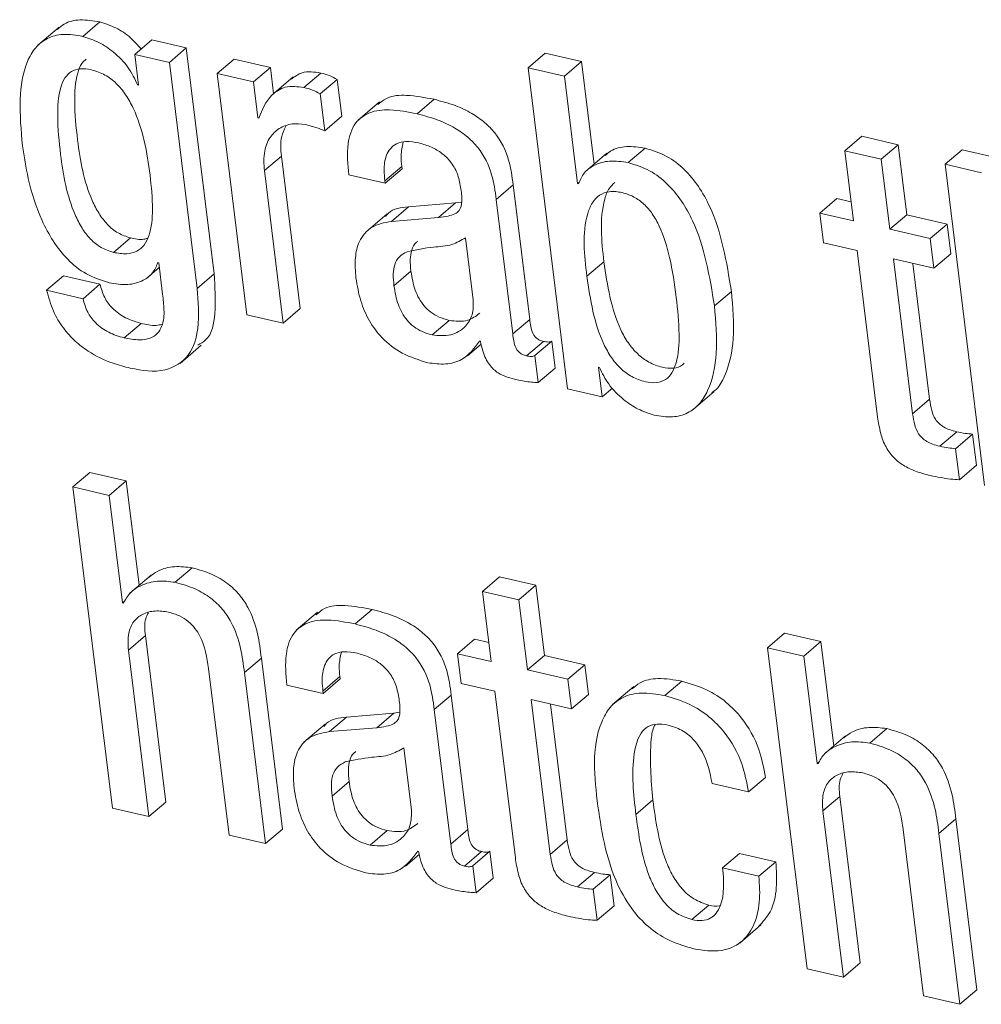
# Model space of a CAD drawing. Units: inches. Extents: x 2 to 195, y -7 to 151.
# Drawn here: x 169 to 170, y 106 to 106 of the extents above; entities that cross this region are included whole.
import ezdxf

# ---------------------------------------------------------------- set-up
doc = ezdxf.new("R2010")
doc.units = ezdxf.units.IN
doc.header["$MEASUREMENT"] = 0
doc.layers.add('SLD-0', color=179, linetype='Continuous')

msp = doc.modelspace()

# ---------------------------------------------------------------- linework, layer by layer
at = {"layer": 'SLD-0', "color": 179, "linetype": 'Continuous', "lineweight": 15}
for p, q in [((169.20353, 105.94375), (169.19589, 105.93722)), ((169.21203, 105.94039), (169.21815, 105.94561)), ((169.23075, 105.93386), (169.23686, 105.93909)), ((169.24933, 105.9362), (169.23686, 105.93909)), ((169.24321, 105.93098), (169.24933, 105.9362)), ((169.25934, 105.85485), (169.24933, 105.9362)), ((169.23075, 105.93386), (169.2321, 105.92285)), ((169.24321, 105.93098), (169.23075, 105.93386)), ((169.26041, 105.92699), (169.26653, 105.93222)), ((169.27961, 105.92919), (169.26653, 105.93222)), ((169.37239, 105.92908), (169.3785, 105.93431)), ((169.3916, 105.93128), (169.3785, 105.93431)), ((169.25322, 105.84962), (169.24321, 105.93098)), ((169.2735, 105.92396), (169.27961, 105.92919)), ((169.28077, 105.9198), (169.27961, 105.92919)), ((169.37239, 105.92908), (169.38662, 105.81339)), ((169.38548, 105.92605), (169.37239, 105.92908)), ((169.38548, 105.92605), (169.3916, 105.93128)), ((169.39614, 105.89433), (169.3916, 105.93128)), ((169.26041, 105.92699), (169.2711, 105.84014)), ((169.2735, 105.92396), (169.26041, 105.92699)), ((169.28776, 105.92578), (169.28012, 105.91925)), ((169.29165, 105.92195), (169.29776, 105.92718)), ((169.29754, 105.91964), (169.30366, 105.92486)), ((169.30529, 105.9116), (169.30366, 105.92486)), ((169.39025, 105.88734), (169.38548, 105.92605)), ((169.23179, 105.92292), (169.23206, 105.92316)), ((169.2321, 105.92285), (169.23179, 105.92292)), ((169.27509, 105.91101), (169.2735, 105.92396)), ((169.29917, 105.90638), (169.29754, 105.91964)), ((169.33241, 105.91251), (169.33852, 105.91774)), ((169.31884, 105.91677), (169.3112, 105.91024)), ((169.27541, 105.91094), (169.27509, 105.91101)), ((169.29917, 105.90638), (169.30529, 105.9116)), ((169.48648, 105.89919), (169.4926, 105.90441)), ((169.50569, 105.90138), (169.4926, 105.90441)), ((169.40844, 105.89491), (169.41456, 105.90013)), ((169.49958, 105.89615), (169.50569, 105.90138)), ((169.5088, 105.87612), (169.50569, 105.90138)), ((169.27743, 105.89205), (169.28354, 105.89728)), ((169.2903, 105.84234), (169.28354, 105.89728)), ((169.40077, 105.89828), (169.39313, 105.89175)), ((169.48648, 105.89919), (169.48959, 105.87393)), ((169.49958, 105.89615), (169.48648, 105.89919)), ((169.52258, 105.89431), (169.52869, 105.89953)), ((169.54179, 105.8965), (169.52869, 105.89953)), ((169.32081, 105.8883), (169.32693, 105.89352)), ((169.32703, 105.89271), (169.32693, 105.89352)), ((169.50269, 105.87089), (169.49958, 105.89615)), ((169.52258, 105.89431), (169.53681, 105.77861)), ((169.53568, 105.89127), (169.52258, 105.89431)), ((169.28419, 105.83711), (169.27743, 105.89205)), ((169.30783, 105.89052), (169.32091, 105.88749)), ((169.32091, 105.88749), (169.32703, 105.89271)), ((169.32091, 105.88749), (169.32081, 105.8883)), ((169.36091, 105.88169), (169.36702, 105.88692)), ((169.37299, 105.83845), (169.36702, 105.88692)), ((169.39025, 105.88734), (169.39089, 105.88789)), ((169.39056, 105.88727), (169.39025, 105.88734)), ((169.32321, 105.87373), (169.32932, 105.87896)), ((169.3463, 105.88039), (169.32932, 105.87896)), ((169.34019, 105.87516), (169.3463, 105.88039)), ((169.34846, 105.8807), (169.3463, 105.88039)), ((169.36687, 105.83322), (169.36091, 105.88169)), ((169.47741, 105.87674), (169.48353, 105.88197)), ((169.48875, 105.88076), (169.48353, 105.88197)), ((169.3216, 105.87643), (169.31396, 105.8699)), ((169.34019, 105.87516), (169.32321, 105.87373)), ((169.47741, 105.87674), (169.47873, 105.86606)), ((169.48959, 105.87393), (169.47741, 105.87674)), ((169.50269, 105.87089), (169.5088, 105.87612)), ((169.52333, 105.87276), (169.5088, 105.87612)), ((169.51721, 105.86753), (169.52333, 105.87276)), ((169.52464, 105.86207), (169.52333, 105.87276)), ((169.51721, 105.86753), (169.50269, 105.87089)), ((169.22313, 105.86257), (169.22924, 105.8678)), ((169.35265, 105.84549), (169.3499, 105.86787)), ((169.47873, 105.86606), (169.4909, 105.86324)), ((169.51852, 105.85684), (169.51721, 105.86753)), ((169.4909, 105.86324), (169.49828, 105.80326)), ((169.51852, 105.85684), (169.52464, 105.86207)), ((169.23906, 105.85888), (169.23938, 105.85881)), ((169.23938, 105.85881), (169.24077, 105.84748)), ((169.39359, 105.85396), (169.39971, 105.85918)), ((169.504, 105.86021), (169.51852, 105.85684)), ((169.51086, 105.80445), (169.504, 105.86021)), ((169.51698, 105.80967), (169.51096, 105.8586)), ((169.19903, 105.84894), (169.20514, 105.85417)), ((169.21823, 105.85114), (169.20514, 105.85417)), ((169.23515, 105.85329), (169.23959, 105.85708)), ((169.25322, 105.84962), (169.25934, 105.85485)), ((169.3241, 105.85053), (169.33021, 105.85576)), ((169.21212, 105.84591), (169.21823, 105.85114)), ((169.21212, 105.84591), (169.19903, 105.84894)), ((169.4395, 105.84333), (169.44561, 105.84855)), ((169.2711, 105.84014), (169.28419, 105.83711)), ((169.28419, 105.83711), (169.2903, 105.84234)), ((169.22692, 105.83177), (169.23303, 105.837)), ((169.3378, 105.83287), (169.34392, 105.8381)), ((169.36687, 105.83322), (169.37299, 105.83845)), ((169.24709, 105.82259), (169.25473, 105.82913)), ((169.35057, 105.82528), (169.3555, 105.82949)), ((169.35493, 105.83063), (169.35525, 105.83056)), ((169.37179, 105.82531), (169.3779, 105.83054)), ((169.37482, 105.8254), (169.38093, 105.83063)), ((169.38212, 105.82091), (169.38093, 105.83063)), ((169.37601, 105.81569), (169.37482, 105.8254)), ((169.37601, 105.81569), (169.38212, 105.82091)), ((169.39778, 105.82118), (169.39809, 105.82111)), ((169.39909, 105.8105), (169.39778, 105.82118)), ((169.38662, 105.81339), (169.39909, 105.8105)), ((169.39909, 105.8105), (169.40285, 105.81371)), ((169.4318, 105.80597), (169.43945, 105.8125)), ((169.51086, 105.80445), (169.51698, 105.80967)), ((169.52065, 105.79273), (169.52676, 105.79796)), ((169.52636, 105.79188), (169.53248, 105.79711)), ((169.53385, 105.78594), (169.53248, 105.79711)), ((169.52774, 105.78071), (169.52636, 105.79188)), ((169.2085, 105.7781), (169.21461, 105.78332)), ((169.22772, 105.78029), (169.21461, 105.78332)), ((169.52774, 105.78071), (169.53385, 105.78594)), ((169.2216, 105.77506), (169.22772, 105.78029)), ((169.23234, 105.74269), (169.22772, 105.78029)), ((169.2085, 105.7781), (169.22273, 105.66242)), ((169.2216, 105.77506), (169.2085, 105.7781)), ((169.22637, 105.73635), (169.2216, 105.77506)), ((169.24534, 105.74374), (169.25145, 105.74897)), ((169.23664, 105.74637), (169.229, 105.73983)), ((169.35601, 105.74047), (169.36212, 105.7457)), ((169.37521, 105.74267), (169.36212, 105.7457)), ((169.35601, 105.74047), (169.35912, 105.71519)), ((169.3691, 105.73744), (169.35601, 105.74047)), ((169.3691, 105.73744), (169.37521, 105.74267)), ((169.37832, 105.71739), (169.37521, 105.74267)), ((169.22637, 105.73635), (169.22723, 105.73709)), ((169.37221, 105.71216), (169.3691, 105.73744)), ((169.22668, 105.73628), (169.22637, 105.73635)), ((169.31012, 105.72874), (169.31623, 105.73397)), ((169.29655, 105.733), (169.28891, 105.72646)), ((169.22846, 105.71934), (169.23457, 105.72457)), ((169.24195, 105.6646), (169.23457, 105.72457)), ((169.34694, 105.71801), (169.35306, 105.72324)), ((169.35828, 105.72203), (169.35306, 105.72324)), ((169.45861, 105.72018), (169.46472, 105.7254)), ((169.47781, 105.72237), (169.46472, 105.7254)), ((169.23584, 105.65938), (169.22846, 105.71934)), ((169.45861, 105.72018), (169.47284, 105.6045)), ((169.4717, 105.71715), (169.45861, 105.72018)), ((169.4717, 105.71715), (169.47781, 105.72237)), ((169.48244, 105.68477), (169.47781, 105.72237)), ((169.27025, 105.71124), (169.27636, 105.71646)), ((169.28394, 105.65488), (169.27636, 105.71646)), ((169.34694, 105.71801), (169.34825, 105.70734)), ((169.35912, 105.71519), (169.34694, 105.71801)), ((169.37221, 105.71216), (169.37832, 105.71739)), ((169.39284, 105.71402), (169.37832, 105.71739)), ((169.47646, 105.67844), (169.4717, 105.71715)), ((169.25735, 105.71265), (169.26473, 105.65269)), ((169.38673, 105.7088), (169.37221, 105.71216)), ((169.38673, 105.7088), (169.39284, 105.71402)), ((169.39416, 105.70335), (169.39284, 105.71402)), ((169.27782, 105.64966), (169.27025, 105.71124)), ((169.29852, 105.70453), (169.30464, 105.70976)), ((169.29862, 105.70372), (169.30474, 105.70895)), ((169.30474, 105.70895), (169.30464, 105.70976)), ((169.38804, 105.69813), (169.38673, 105.7088)), ((169.28553, 105.70675), (169.29862, 105.70372)), ((169.34825, 105.70734), (169.36043, 105.70452)), ((169.41046, 105.70621), (169.40282, 105.69968)), ((169.42159, 105.70293), (169.42771, 105.70815)), ((169.29862, 105.70372), (169.29852, 105.70453)), ((169.33862, 105.69792), (169.34473, 105.70315)), ((169.3507, 105.65468), (169.34473, 105.70315)), ((169.36043, 105.70452), (169.36781, 105.64455)), ((169.37352, 105.70149), (169.38804, 105.69813)), ((169.38038, 105.64573), (169.37352, 105.70149)), ((169.38804, 105.69813), (169.39416, 105.70335)), ((169.34458, 105.64946), (169.33862, 105.69792)), ((169.38649, 105.65096), (169.38047, 105.69988)), ((169.30092, 105.68997), (169.30703, 105.69519)), ((169.32401, 105.69661), (169.30703, 105.69519)), ((169.3179, 105.69138), (169.32401, 105.69661)), ((169.32617, 105.69693), (169.32401, 105.69661)), ((169.29932, 105.69266), (169.29167, 105.68613)), ((169.3179, 105.69138), (169.30092, 105.68997)), ((169.49544, 105.68582), (169.50155, 105.69105)), ((169.48674, 105.68845), (169.4791, 105.68192)), ((169.33036, 105.66172), (169.3276, 105.6841)), ((169.47646, 105.67844), (169.47734, 105.67919)), ((169.47678, 105.67836), (169.47646, 105.67844)), ((169.45178, 105.66825), (169.45789, 105.67348)), ((169.3018, 105.66676), (169.30792, 105.67198)), ((169.43869, 105.67128), (169.45178, 105.66825)), ((169.47855, 105.66143), (169.48467, 105.66665)), ((169.49204, 105.60669), (169.48467, 105.66665)), ((169.22273, 105.66242), (169.23584, 105.65938)), ((169.23584, 105.65938), (169.24195, 105.6646)), ((169.41122, 105.66011), (169.41733, 105.66534)), ((169.48593, 105.60147), (169.47855, 105.66143)), ((169.52035, 105.65332), (169.52647, 105.65855)), ((169.53404, 105.59697), (169.52647, 105.65855)), ((169.26473, 105.65269), (169.27782, 105.64966)), ((169.27782, 105.64966), (169.28394, 105.65488)), ((169.31552, 105.64909), (169.32163, 105.65431)), ((169.34458, 105.64946), (169.3507, 105.65468)), ((169.50746, 105.65473), (169.51484, 105.59477)), ((169.52793, 105.59174), (169.52035, 105.65332)), ((169.38038, 105.64573), (169.38649, 105.65096)), ((169.32828, 105.64151), (169.33321, 105.64572)), ((169.33264, 105.64687), (169.33295, 105.6468)), ((169.3495, 105.64153), (169.35561, 105.64675)), ((169.35252, 105.64164), (169.35864, 105.64686)), ((169.35983, 105.63715), (169.35864, 105.64686)), ((169.44243, 105.64088), (169.44855, 105.64611)), ((169.46163, 105.64308), (169.44855, 105.64611)), ((169.35372, 105.63193), (169.35252, 105.64164)), ((169.45552, 105.63785), (169.46163, 105.64308)), ((169.39017, 105.63401), (169.39628, 105.63923)), ((169.39588, 105.63317), (169.40199, 105.6384)), ((169.40337, 105.62723), (169.40199, 105.6384)), ((169.45552, 105.63785), (169.44243, 105.64088)), ((169.35372, 105.63193), (169.35983, 105.63715)), ((169.39725, 105.622), (169.39588, 105.63317)), ((169.39725, 105.622), (169.40337, 105.62723)), ((169.43136, 105.62226), (169.43748, 105.62749)), ((169.44861, 105.61379), (169.45625, 105.62032)), ((169.48593, 105.60147), (169.49204, 105.60669)), ((169.47284, 105.6045), (169.48593, 105.60147)), ((169.52793, 105.59174), (169.53404, 105.59697)), ((169.51484, 105.59477), (169.52793, 105.59174))]:
    msp.add_line(p, q, dxfattribs=at)
for points, knots in [([(169.21815, 105.94561), (169.21579, 105.946), (169.21153, 105.94671), (169.20595, 105.94561), (169.20372, 105.9436), (169.20293, 105.94289)], [0, 0, 0, 0, 0.4454753, 0.8050323, 1, 1, 1, 1]), ([(169.23306, 105.93584), (169.23182, 105.93725), (169.22919, 105.94025), (169.22408, 105.94367), (169.22012, 105.94497), (169.21815, 105.94561)], [0, 0, 0, 0, 0.3108684, 0.65821, 1, 1, 1, 1]), ([(169.21203, 105.94039), (169.20966, 105.9408), (169.20536, 105.94154), (169.19922, 105.94005), (169.19471, 105.93642), (169.19061, 105.92904), (169.1889, 105.91675), (169.18983, 105.90659), (169.19034, 105.90102)], [0, 0, 0, 0, 0.131299, 0.237224, 0.335222, 0.440103, 0.693038, 1, 1, 1, 1]), ([(169.23179, 105.92292), (169.23077, 105.92503), (169.22863, 105.9295), (169.22357, 105.93452), (169.218, 105.93847), (169.21401, 105.93975), (169.21203, 105.94039)], [0, 0, 0, 0, 0.255964, 0.541904, 0.772884, 1, 1, 1, 1]), ([(169.21329, 105.93216), (169.21274, 105.93168), (169.21122, 105.93036), (169.20937, 105.92507), (169.20883, 105.91574), (169.21029, 105.90028), (169.21275, 105.88636), (169.21771, 105.87658), (169.22078, 105.87255), (169.2246, 105.86932), (169.22769, 105.86831), (169.22924, 105.8678)], [0, 0, 0, 0, 0.029964, 0.08226, 0.223238, 0.415548, 0.724329, 0.797541, 0.866666, 0.932919, 1, 1, 1, 1]), ([(169.21518, 105.92835), (169.21382, 105.92858), (169.21136, 105.92901), (169.20781, 105.92795), (169.20533, 105.92537), (169.20318, 105.91994), (169.20275, 105.91047), (169.20416, 105.89508), (169.20664, 105.88113), (169.21159, 105.87135), (169.21466, 105.86732), (169.21848, 105.8641), (169.22157, 105.86308), (169.22313, 105.86257)], [0, 0, 0, 0, 0.05055, 0.091429, 0.131475, 0.17832, 0.304513, 0.476728, 0.753191, 0.818733, 0.880633, 0.939952, 1, 1, 1, 1]), ([(169.22313, 105.86257), (169.2247, 105.86229), (169.22751, 105.86179), (169.23152, 105.86271), (169.23438, 105.86517), (169.23681, 105.87032), (169.23741, 105.87904), (169.236, 105.89448), (169.23339, 105.90885), (169.22768, 105.91936), (169.2243, 105.9235), (169.22014, 105.92677), (169.21685, 105.92782), (169.21518, 105.92835)], [0, 0, 0, 0, 0.056924, 0.101631, 0.1426, 0.18755, 0.302195, 0.450021, 0.746872, 0.813721, 0.876811, 0.937725, 1, 1, 1, 1]), ([(169.29776, 105.92718), (169.29543, 105.92756), (169.29151, 105.92819), (169.28839, 105.92588), (169.28712, 105.92495)], [0, 0, 0, 0, 0.596759, 1, 1, 1, 1]), ([(169.30366, 105.92486), (169.30274, 105.92538), (169.30088, 105.92643), (169.29881, 105.92693), (169.29776, 105.92718)], [0, 0, 0, 0, 0.49528, 1, 1, 1, 1]), ([(169.29165, 105.92195), (169.28936, 105.92227), (169.28519, 105.92286), (169.27859, 105.91871), (169.27664, 105.91395), (169.27541, 105.91094)], [0, 0, 0, 0, 0.308337, 0.562262, 1, 1, 1, 1]), ([(169.29754, 105.91964), (169.29662, 105.92016), (169.29477, 105.9212), (169.29269, 105.9217), (169.29165, 105.92195)], [0, 0, 0, 0, 0.495087, 1, 1, 1, 1]), ([(169.33852, 105.91774), (169.33529, 105.91834), (169.32968, 105.91938), (169.32216, 105.91911), (169.3193, 105.91664), (169.31833, 105.9158)], [0, 0, 0, 0, 0.4716736, 0.8206285, 1, 1, 1, 1]), ([(169.36702, 105.88692), (169.36663, 105.8899), (169.36574, 105.89653), (169.36191, 105.90429), (169.35678, 105.90953), (169.35196, 105.91289), (169.34578, 105.91581), (169.34107, 105.91706), (169.33852, 105.91774)], [0, 0, 0, 0, 0.197866, 0.440397, 0.552275, 0.678966, 0.826152, 1, 1, 1, 1]), ([(169.33241, 105.91251), (169.32915, 105.91315), (169.32348, 105.91427), (169.31549, 105.91358), (169.30934, 105.90918), (169.3069, 105.90061), (169.30749, 105.89423), (169.30783, 105.89052)], [0, 0, 0, 0, 0.233878, 0.4068693, 0.5486165, 0.7370973, 1, 1, 1, 1]), ([(169.36091, 105.88169), (169.36051, 105.88467), (169.35963, 105.89131), (169.3558, 105.89906), (169.35067, 105.9043), (169.34584, 105.90767), (169.33967, 105.91058), (169.33496, 105.91183), (169.33241, 105.91251)], [0, 0, 0, 0, 0.197808, 0.440409, 0.552289, 0.678983, 0.826121, 1, 1, 1, 1]), ([(169.27743, 105.89205), (169.27728, 105.8944), (169.27702, 105.89854), (169.27907, 105.90399), (169.2827, 105.90751), (169.2873, 105.90921), (169.29051, 105.90883), (169.29207, 105.90865)], [0, 0, 0, 0, 0.26432, 0.466347, 0.637251, 0.824209, 1, 1, 1, 1]), ([(169.28354, 105.89728), (169.28332, 105.89966), (169.28298, 105.90342), (169.28458, 105.90679), (169.28516, 105.90802)], [0, 0, 0, 0, 0.633785, 1, 1, 1, 1]), ([(169.29207, 105.90865), (169.29376, 105.90821), (169.29618, 105.90759), (169.29849, 105.90666), (169.29917, 105.90638)], [0, 0, 0, 0, 0.7024293, 1, 1, 1, 1]), ([(169.19034, 105.90102), (169.19094, 105.89708), (169.19234, 105.88788), (169.19687, 105.87359), (169.2042, 105.86167), (169.2132, 105.85432), (169.21875, 105.85253), (169.22159, 105.85161)], [0, 0, 0, 0, 0.192715, 0.449261, 0.720146, 0.856646, 1, 1, 1, 1]), ([(169.32081, 105.8883), (169.32069, 105.8896), (169.32038, 105.89269), (169.32088, 105.89679), (169.32266, 105.90009), (169.32514, 105.90199), (169.32885, 105.90276), (169.33155, 105.90227), (169.3331, 105.90199)], [0, 0, 0, 0, 0.169495, 0.403823, 0.522933, 0.646948, 0.796668, 1, 1, 1, 1]), ([(169.32693, 105.89352), (169.32677, 105.89483), (169.32643, 105.89776), (169.32709, 105.90065), (169.32745, 105.90225)], [0, 0, 0, 0, 0.444693, 1, 1, 1, 1]), ([(169.3331, 105.90199), (169.33463, 105.90155), (169.33758, 105.90071), (169.34144, 105.89839), (169.34468, 105.89524), (169.34714, 105.89108), (169.34778, 105.88777), (169.34811, 105.88607)], [0, 0, 0, 0, 0.204155, 0.391835, 0.570257, 0.779664, 1, 1, 1, 1]), ([(169.41456, 105.90013), (169.41233, 105.90046), (169.40815, 105.90107), (169.40289, 105.89992), (169.40077, 105.89804), (169.40013, 105.89747)], [0, 0, 0, 0, 0.444751, 0.833216, 1, 1, 1, 1]), ([(169.44561, 105.84855), (169.44389, 105.8591), (169.44172, 105.87236), (169.43397, 105.88639), (169.42887, 105.89261), (169.4224, 105.89765), (169.41721, 105.89929), (169.41456, 105.90013)], [0, 0, 0, 0, 0.494633, 0.622088, 0.746595, 0.870392, 1, 1, 1, 1]), ([(169.40844, 105.89491), (169.40619, 105.89525), (169.40197, 105.89591), (169.39635, 105.89438), (169.39231, 105.89134), (169.39115, 105.88864), (169.39056, 105.88727)], [0, 0, 0, 0, 0.316585, 0.593037, 0.794166, 1, 1, 1, 1]), ([(169.4395, 105.84333), (169.43777, 105.85387), (169.4356, 105.86713), (169.42786, 105.88116), (169.42275, 105.88738), (169.41628, 105.89243), (169.4111, 105.89407), (169.40844, 105.89491)], [0, 0, 0, 0, 0.494619, 0.622118, 0.74659, 0.870409, 1, 1, 1, 1]), ([(169.34811, 105.88607), (169.34837, 105.8844), (169.3488, 105.88159), (169.34812, 105.87783), (169.34587, 105.87626), (169.34333, 105.87552), (169.34134, 105.87529), (169.34019, 105.87516)], [0, 0, 0, 0, 0.3109374, 0.5220035, 0.6364568, 0.7890764, 1, 1, 1, 1]), ([(169.40358, 105.88771), (169.40289, 105.88706), (169.40116, 105.88545), (169.39784, 105.87583), (169.39885, 105.8668), (169.39971, 105.85918)], [0, 0, 0, 0, 0.094767, 0.236646, 1, 1, 1, 1]), ([(169.42577, 105.84651), (169.4251, 105.85127), (169.42388, 105.85996), (169.42084, 105.87007), (169.41734, 105.8764), (169.41429, 105.88004), (169.41057, 105.88272), (169.40628, 105.88428), (169.4019, 105.88478), (169.39791, 105.88342), (169.39524, 105.8804), (169.39156, 105.87078), (169.39267, 105.86165), (169.39359, 105.85396)], [0, 0, 0, 0, 0.171992, 0.313634, 0.374078, 0.429329, 0.481968, 0.535735, 0.591471, 0.636366, 0.680439, 0.730529, 1, 1, 1, 1]), ([(169.32932, 105.87896), (169.32661, 105.87869), (169.32332, 105.87837), (169.32142, 105.87595), (169.32109, 105.87553)], [0, 0, 0, 0, 0.826597, 1, 1, 1, 1]), ([(169.32321, 105.87373), (169.32066, 105.87328), (169.31587, 105.87243), (169.31129, 105.86684), (169.30988, 105.86024), (169.31023, 105.85582), (169.31042, 105.85338)], [0, 0, 0, 0, 0.2747953, 0.5164782, 0.7340015, 1, 1, 1, 1]), ([(169.22924, 105.8678), (169.23083, 105.86742), (169.23292, 105.86694), (169.23491, 105.86754), (169.23538, 105.86768)], [0, 0, 0, 0, 0.766328, 1, 1, 1, 1]), ([(169.3499, 105.86787), (169.34829, 105.86693), (169.34474, 105.86486), (169.33729, 105.8646), (169.33196, 105.86349), (169.3288, 105.86282)], [0, 0, 0, 0, 0.251048, 0.556017, 1, 1, 1, 1]), ([(169.33268, 105.86655), (169.3325, 105.86644), (169.3314, 105.86575), (169.33033, 105.86338), (169.32981, 105.85978), (169.33007, 105.85722), (169.33021, 105.85576)], [0, 0, 0, 0, 0.052687, 0.337389, 0.62113, 1, 1, 1, 1]), ([(169.3288, 105.86282), (169.32781, 105.86229), (169.32584, 105.86123), (169.32417, 105.8582), (169.32372, 105.85454), (169.32396, 105.85199), (169.3241, 105.85053)], [0, 0, 0, 0, 0.231596, 0.462615, 0.692544, 1, 1, 1, 1]), ([(169.22159, 105.85161), (169.2238, 105.85126), (169.22792, 105.8506), (169.23344, 105.85198), (169.23741, 105.8549), (169.23851, 105.85754), (169.23906, 105.85888)], [0, 0, 0, 0, 0.318487, 0.595182, 0.794824, 1, 1, 1, 1]), ([(169.39971, 105.85918), (169.40096, 105.85075), (169.40247, 105.84048), (169.40831, 105.82996), (169.41168, 105.82591), (169.41585, 105.82284), (169.42038, 105.82111), (169.42454, 105.82068), (169.42746, 105.82137), (169.42839, 105.82243), (169.42859, 105.82265)], [0, 0, 0, 0, 0.4633466, 0.5644467, 0.6596058, 0.7521156, 0.8475382, 0.9227285, 0.9840079, 1, 1, 1, 1]), ([(169.25342, 105.82919), (169.25444, 105.82975), (169.25844, 105.83194), (169.26017, 105.84231), (169.25964, 105.85018), (169.25934, 105.85485)], [0, 0, 0, 0, 0.122372, 0.480557, 1, 1, 1, 1]), ([(169.33021, 105.85576), (169.3306, 105.85344), (169.33136, 105.84901), (169.33412, 105.84399), (169.33732, 105.84095), (169.34037, 105.83911), (169.3427, 105.83845), (169.34392, 105.8381)], [0, 0, 0, 0, 0.292908, 0.559799, 0.697764, 0.84198, 1, 1, 1, 1]), ([(169.39359, 105.85396), (169.39484, 105.84552), (169.39636, 105.83525), (169.40219, 105.82474), (169.40556, 105.82069), (169.40974, 105.8176), (169.41425, 105.81591), (169.41849, 105.81539), (169.42204, 105.81655), (169.42447, 105.81926), (169.42657, 105.82477), (169.42707, 105.83414), (169.42624, 105.84202), (169.42577, 105.84651)], [0, 0, 0, 0, 0.2980102, 0.3629854, 0.4242028, 0.4836835, 0.5450501, 0.5934053, 0.6328143, 0.6721418, 0.7181868, 0.839782, 1, 1, 1, 1]), ([(169.23303, 105.837), (169.23113, 105.83757), (169.22734, 105.83871), (169.22283, 105.84205), (169.21959, 105.8463), (169.2187, 105.84949), (169.21823, 105.85114)], [0, 0, 0, 0, 0.273165, 0.545087, 0.763806, 1, 1, 1, 1]), ([(169.31042, 105.85338), (169.31089, 105.8506), (169.3118, 105.84522), (169.315, 105.83783), (169.3199, 105.8312), (169.32705, 105.82566), (169.33314, 105.82381), (169.33631, 105.82284)], [0, 0, 0, 0, 0.196802, 0.380799, 0.557886, 0.769339, 1, 1, 1, 1]), ([(169.3241, 105.85053), (169.32449, 105.84821), (169.32525, 105.84379), (169.328, 105.83876), (169.3312, 105.83572), (169.33425, 105.83388), (169.33658, 105.83322), (169.3378, 105.83287)], [0, 0, 0, 0, 0.292831, 0.5597, 0.697667, 0.841942, 1, 1, 1, 1]), ([(169.19903, 105.84894), (169.19974, 105.84639), (169.20107, 105.84157), (169.20476, 105.8354), (169.20908, 105.8306), (169.215, 105.82607), (169.22177, 105.82278), (169.22708, 105.82142), (169.22916, 105.82088)], [0, 0, 0, 0, 0.18163, 0.342498, 0.488797, 0.623295, 0.8523, 1, 1, 1, 1]), ([(169.24077, 105.84748), (169.241, 105.84565), (169.24148, 105.84181), (169.24114, 105.83681), (169.23904, 105.83323), (169.23612, 105.83138), (169.23185, 105.83084), (169.22873, 105.83143), (169.22692, 105.83177)], [0, 0, 0, 0, 0.2046222, 0.4289786, 0.5360533, 0.6508168, 0.7970124, 1, 1, 1, 1]), ([(169.22916, 105.82088), (169.23338, 105.82008), (169.24102, 105.81864), (169.25125, 105.82505), (169.2543, 105.83675), (169.25362, 105.84484), (169.25322, 105.84962)], [0, 0, 0, 0, 0.266058, 0.481858, 0.693327, 1, 1, 1, 1]), ([(169.43853, 105.81203), (169.43907, 105.81241), (169.44116, 105.81389), (169.44462, 105.82045), (169.44702, 105.83253), (169.44612, 105.84284), (169.44561, 105.84855)], [0, 0, 0, 0, 0.050802, 0.198402, 0.555856, 1, 1, 1, 1]), ([(169.22692, 105.83177), (169.22502, 105.83234), (169.22123, 105.83349), (169.21671, 105.83682), (169.21348, 105.84108), (169.21258, 105.84426), (169.21212, 105.84591)], [0, 0, 0, 0, 0.273227, 0.54516, 0.764006, 1, 1, 1, 1]), ([(169.3378, 105.83287), (169.3401, 105.83262), (169.34445, 105.83216), (169.34985, 105.83535), (169.35274, 105.84021), (169.35268, 105.84366), (169.35265, 105.84549)], [0, 0, 0, 0, 0.29397, 0.557483, 0.766021, 1, 1, 1, 1]), ([(169.41781, 105.80397), (169.42001, 105.8036), (169.42405, 105.80292), (169.42988, 105.8044), (169.43432, 105.80788), (169.43864, 105.81505), (169.44084, 105.82737), (169.43998, 105.83764), (169.4395, 105.84333)], [0, 0, 0, 0, 0.122836, 0.225519, 0.323125, 0.428457, 0.683343, 1, 1, 1, 1]), ([(169.34392, 105.8381), (169.34626, 105.83779), (169.35033, 105.83724), (169.35359, 105.83963), (169.35497, 105.84065)], [0, 0, 0, 0, 0.576836, 1, 1, 1, 1]), ([(169.24055, 105.83665), (169.23987, 105.8365), (169.23737, 105.83599), (169.23486, 105.83657), (169.23303, 105.837)], [0, 0, 0, 0, 0.273757, 1, 1, 1, 1]), ([(169.3779, 105.83054), (169.37744, 105.83067), (169.37658, 105.83092), (169.37547, 105.83161), (169.37465, 105.83249), (169.3734, 105.83464), (169.37317, 105.83674), (169.37299, 105.83845)], [0, 0, 0, 0, 0.142427, 0.2668, 0.382847, 0.497618, 1, 1, 1, 1]), ([(169.37179, 105.82531), (169.37133, 105.82545), (169.37046, 105.82569), (169.36936, 105.82639), (169.36853, 105.82726), (169.36729, 105.82941), (169.36706, 105.83151), (169.36687, 105.83322)], [0, 0, 0, 0, 0.142486, 0.266838, 0.382766, 0.497449, 1, 1, 1, 1]), ([(169.33631, 105.82284), (169.33844, 105.82254), (169.34255, 105.82196), (169.34989, 105.82388), (169.35302, 105.82808), (169.35493, 105.83063)], [0, 0, 0, 0, 0.296812, 0.573437, 1, 1, 1, 1]), ([(169.35525, 105.83056), (169.35548, 105.82941), (169.35593, 105.82727), (169.35703, 105.82443), (169.35836, 105.82218), (169.35988, 105.82044), (169.36297, 105.81803), (169.36605, 105.81726), (169.36845, 105.81666)], [0, 0, 0, 0, 0.1707031, 0.3148726, 0.4387178, 0.5481918, 0.6484289, 1, 1, 1, 1]), ([(169.38093, 105.83063), (169.38075, 105.83054), (169.38036, 105.83034), (169.37931, 105.83025), (169.37849, 105.83042), (169.3779, 105.83054)], [0, 0, 0, 0, 0.189294, 0.424286, 1, 1, 1, 1]), ([(169.37482, 105.8254), (169.37464, 105.82531), (169.37425, 105.82511), (169.3732, 105.82502), (169.37237, 105.82519), (169.37179, 105.82531)], [0, 0, 0, 0, 0.188579, 0.424123, 1, 1, 1, 1]), ([(169.39809, 105.82111), (169.3991, 105.81907), (169.40126, 105.81471), (169.40629, 105.80979), (169.41185, 105.80588), (169.41583, 105.8046), (169.41781, 105.80397)], [0, 0, 0, 0, 0.251571, 0.537541, 0.7703, 1, 1, 1, 1]), ([(169.36845, 105.81666), (169.37016, 105.81634), (169.37266, 105.81588), (169.3752, 105.81574), (169.37601, 105.81569)], [0, 0, 0, 0, 0.6821934, 1, 1, 1, 1]), ([(169.52676, 105.79796), (169.52588, 105.79819), (169.52425, 105.79861), (169.52208, 105.79961), (169.52035, 105.80088), (169.51875, 105.80282), (169.51754, 105.80582), (169.51718, 105.8083), (169.51698, 105.80967)], [0, 0, 0, 0, 0.163503, 0.303139, 0.427581, 0.54762, 0.751106, 1, 1, 1, 1]), ([(169.52065, 105.79273), (169.51977, 105.79296), (169.51814, 105.79339), (169.51597, 105.79438), (169.51423, 105.79565), (169.51264, 105.79759), (169.51143, 105.80059), (169.51106, 105.80308), (169.51086, 105.80445)], [0, 0, 0, 0, 0.163487, 0.303042, 0.42763, 0.547534, 0.751146, 1, 1, 1, 1]), ([(169.49828, 105.80326), (169.49858, 105.80129), (169.49913, 105.79758), (169.50104, 105.79245), (169.50395, 105.7885), (169.50768, 105.78565), (169.51209, 105.78356), (169.51543, 105.78268), (169.51724, 105.7822)], [0, 0, 0, 0, 0.193583, 0.364922, 0.527956, 0.663741, 0.817876, 1, 1, 1, 1]), ([(169.53248, 105.79711), (169.53159, 105.79719), (169.52967, 105.79736), (169.52778, 105.79775), (169.52676, 105.79796)], [0, 0, 0, 0, 0.46229, 1, 1, 1, 1]), ([(169.52636, 105.79188), (169.52548, 105.79196), (169.52355, 105.79213), (169.52167, 105.79252), (169.52065, 105.79273)], [0, 0, 0, 0, 0.462413, 1, 1, 1, 1]), ([(169.51724, 105.7822), (169.51965, 105.7817), (169.52313, 105.78097), (169.52666, 105.78077), (169.52774, 105.78071)], [0, 0, 0, 0, 0.695295, 1, 1, 1, 1]), ([(169.25145, 105.74897), (169.24932, 105.74924), (169.24514, 105.74976), (169.23961, 105.74842), (169.23695, 105.74639), (169.23595, 105.74562)], [0, 0, 0, 0, 0.391536, 0.769346, 1, 1, 1, 1]), ([(169.27636, 105.71646), (169.27598, 105.71937), (169.27518, 105.72563), (169.27253, 105.73344), (169.26854, 105.73942), (169.26421, 105.74354), (169.25844, 105.74699), (169.25389, 105.74828), (169.25145, 105.74897)], [0, 0, 0, 0, 0.198505, 0.42718, 0.550009, 0.681635, 0.828703, 1, 1, 1, 1]), ([(169.24534, 105.74374), (169.2432, 105.74402), (169.23899, 105.74458), (169.23335, 105.74299), (169.22892, 105.74023), (169.22742, 105.73758), (169.22668, 105.73628)], [0, 0, 0, 0, 0.296679, 0.5831, 0.795209, 1, 1, 1, 1]), ([(169.27025, 105.71124), (169.26987, 105.71415), (169.26906, 105.72041), (169.26642, 105.72822), (169.26242, 105.73419), (169.25809, 105.73832), (169.25232, 105.74177), (169.24778, 105.74305), (169.24534, 105.74374)], [0, 0, 0, 0, 0.198511, 0.427184, 0.549984, 0.681656, 0.828697, 1, 1, 1, 1]), ([(169.22846, 105.71934), (169.22833, 105.72138), (169.2281, 105.72497), (169.23005, 105.72968), (169.23359, 105.73258), (169.23811, 105.73372), (169.24126, 105.73325), (169.24285, 105.73301)], [0, 0, 0, 0, 0.251248, 0.441436, 0.607101, 0.801567, 1, 1, 1, 1]), ([(169.31623, 105.73397), (169.313, 105.73457), (169.30739, 105.73562), (169.29988, 105.73534), (169.29701, 105.73286), (169.29604, 105.73202)], [0, 0, 0, 0, 0.471629, 0.820478, 1, 1, 1, 1]), ([(169.34473, 105.70315), (169.34433, 105.70613), (169.34345, 105.71276), (169.33962, 105.72052), (169.33449, 105.72576), (169.32967, 105.72912), (169.32349, 105.73203), (169.31878, 105.73329), (169.31623, 105.73397)], [0, 0, 0, 0, 0.197775, 0.440405, 0.552237, 0.678946, 0.826128, 1, 1, 1, 1]), ([(169.23457, 105.72457), (169.23434, 105.72665), (169.23402, 105.72953), (169.2353, 105.73206), (169.23565, 105.73275)], [0, 0, 0, 0, 0.724644, 1, 1, 1, 1]), ([(169.24285, 105.73301), (169.24422, 105.73261), (169.24678, 105.73187), (169.25004, 105.72976), (169.25251, 105.72722), (169.25591, 105.72185), (169.25672, 105.71669), (169.25735, 105.71265)], [0, 0, 0, 0, 0.157752, 0.297368, 0.426928, 0.55164, 1, 1, 1, 1]), ([(169.31012, 105.72874), (169.30686, 105.72938), (169.30119, 105.7305), (169.2932, 105.7298), (169.28706, 105.7254), (169.28461, 105.71684), (169.28519, 105.71046), (169.28553, 105.70675)], [0, 0, 0, 0, 0.233861, 0.406894, 0.548631, 0.73711, 1, 1, 1, 1]), ([(169.33862, 105.69792), (169.33822, 105.7009), (169.33733, 105.70754), (169.33351, 105.71529), (169.32838, 105.72053), (169.32355, 105.72389), (169.31738, 105.72681), (169.31267, 105.72806), (169.31012, 105.72874)], [0, 0, 0, 0, 0.19783, 0.440438, 0.552245, 0.678949, 0.826151, 1, 1, 1, 1]), ([(169.29852, 105.70453), (169.29839, 105.70583), (169.29809, 105.70892), (169.29859, 105.71302), (169.30037, 105.71632), (169.30284, 105.71823), (169.30656, 105.71899), (169.30925, 105.7185), (169.3108, 105.71822)], [0, 0, 0, 0, 0.169511, 0.403738, 0.522858, 0.646955, 0.796662, 1, 1, 1, 1]), ([(169.30464, 105.70976), (169.30448, 105.71106), (169.30414, 105.714), (169.30479, 105.71688), (169.30516, 105.71849)], [0, 0, 0, 0, 0.444859, 1, 1, 1, 1]), ([(169.3108, 105.71822), (169.31234, 105.71778), (169.31529, 105.71694), (169.31916, 105.71463), (169.3224, 105.71148), (169.32486, 105.70731), (169.3255, 105.704), (169.32582, 105.7023)], [0, 0, 0, 0, 0.204321, 0.392011, 0.570479, 0.779646, 1, 1, 1, 1]), ([(169.42771, 105.70815), (169.42489, 105.70863), (169.4199, 105.70949), (169.41336, 105.7084), (169.41078, 105.70612), (169.40988, 105.70533)], [0, 0, 0, 0, 0.456918, 0.810475, 1, 1, 1, 1]), ([(169.45789, 105.67348), (169.45724, 105.67688), (169.45575, 105.68457), (169.45059, 105.69386), (169.44378, 105.70083), (169.43653, 105.70555), (169.43077, 105.70725), (169.42771, 105.70815)], [0, 0, 0, 0, 0.211554, 0.477778, 0.634119, 0.805516, 1, 1, 1, 1]), ([(169.32582, 105.7023), (169.32608, 105.70063), (169.32652, 105.69782), (169.32583, 105.69406), (169.32358, 105.69249), (169.32105, 105.69175), (169.31905, 105.69152), (169.3179, 105.69138)], [0, 0, 0, 0, 0.310854, 0.521892, 0.636317, 0.789026, 1, 1, 1, 1]), ([(169.42159, 105.70293), (169.41876, 105.70344), (169.41372, 105.70434), (169.40662, 105.70284), (169.40157, 105.6989), (169.39483, 105.68616), (169.39631, 105.67359), (169.39753, 105.66312)], [0, 0, 0, 0, 0.1492955, 0.2648145, 0.3667993, 0.4726757, 1, 1, 1, 1]), ([(169.45178, 105.66825), (169.45112, 105.67166), (169.44963, 105.67935), (169.44447, 105.68863), (169.43766, 105.6956), (169.43042, 105.70033), (169.42466, 105.70203), (169.42159, 105.70293)], [0, 0, 0, 0, 0.211551, 0.477772, 0.634112, 0.805536, 1, 1, 1, 1]), ([(169.30703, 105.69519), (169.30432, 105.69492), (169.30103, 105.6946), (169.29913, 105.69217), (169.2988, 105.69175)], [0, 0, 0, 0, 0.826759, 1, 1, 1, 1]), ([(169.41122, 105.66011), (169.41038, 105.66746), (169.40935, 105.67649), (169.41151, 105.68654), (169.41338, 105.69022), (169.41629, 105.6924), (169.41981, 105.69286), (169.42205, 105.69242), (169.42322, 105.69219)], [0, 0, 0, 0, 0.5357922, 0.6584995, 0.7484656, 0.8326175, 0.9132689, 1, 1, 1, 1]), ([(169.41733, 105.66534), (169.41669, 105.67258), (169.41591, 105.68149), (169.41717, 105.69078), (169.41806, 105.69232), (169.41812, 105.69241)], [0, 0, 0, 0, 0.804065, 0.988401, 1, 1, 1, 1]), ([(169.42322, 105.69219), (169.42495, 105.69162), (169.42835, 105.69049), (169.43236, 105.68692), (169.43665, 105.68082), (169.43785, 105.6752), (169.43869, 105.67128)], [0, 0, 0, 0, 0.197016, 0.38456, 0.571615, 1, 1, 1, 1]), ([(169.50155, 105.69105), (169.49942, 105.69132), (169.49524, 105.69184), (169.48971, 105.6905), (169.48705, 105.68848), (169.48605, 105.68771)], [0, 0, 0, 0, 0.391351, 0.769379, 1, 1, 1, 1]), ([(169.52647, 105.65855), (169.52609, 105.66146), (169.52529, 105.66772), (169.52263, 105.67553), (169.51864, 105.6815), (169.51431, 105.68562), (169.50854, 105.68908), (169.504, 105.69036), (169.50155, 105.69105)], [0, 0, 0, 0, 0.198477, 0.427136, 0.549901, 0.681574, 0.828676, 1, 1, 1, 1]), ([(169.30092, 105.68997), (169.29837, 105.68951), (169.29358, 105.68865), (169.289, 105.68307), (169.28759, 105.67647), (169.28794, 105.67205), (169.28813, 105.66962)], [0, 0, 0, 0, 0.274881, 0.516546, 0.734038, 1, 1, 1, 1]), ([(169.3276, 105.6841), (169.326, 105.68316), (169.32246, 105.68109), (169.315, 105.68083), (169.30968, 105.67972), (169.30652, 105.67905)], [0, 0, 0, 0, 0.251029, 0.556052, 1, 1, 1, 1]), ([(169.49544, 105.68582), (169.4933, 105.68611), (169.48909, 105.68666), (169.48345, 105.68508), (169.47902, 105.68232), (169.47752, 105.67967), (169.47678, 105.67836)], [0, 0, 0, 0, 0.296629, 0.583088, 0.795211, 1, 1, 1, 1]), ([(169.52035, 105.65332), (169.51998, 105.65623), (169.51917, 105.66249), (169.51652, 105.6703), (169.51253, 105.67628), (169.5082, 105.6804), (169.50242, 105.68385), (169.49788, 105.68513), (169.49544, 105.68582)], [0, 0, 0, 0, 0.198496, 0.427171, 0.549946, 0.681629, 0.82871, 1, 1, 1, 1]), ([(169.31039, 105.68278), (169.31022, 105.68267), (169.30911, 105.68198), (169.30804, 105.67961), (169.30753, 105.67601), (169.30778, 105.67345), (169.30792, 105.67198)], [0, 0, 0, 0, 0.052134, 0.337124, 0.620801, 1, 1, 1, 1]), ([(169.30652, 105.67905), (169.30553, 105.67852), (169.30356, 105.67746), (169.30189, 105.67443), (169.30143, 105.67077), (169.30167, 105.66822), (169.3018, 105.66676)], [0, 0, 0, 0, 0.231571, 0.462629, 0.6925, 1, 1, 1, 1]), ([(169.47855, 105.66143), (169.47843, 105.66347), (169.4782, 105.66705), (169.48015, 105.67177), (169.4837, 105.67466), (169.48822, 105.6758), (169.49138, 105.67533), (169.49297, 105.67509)], [0, 0, 0, 0, 0.251131, 0.441196, 0.606993, 0.801551, 1, 1, 1, 1]), ([(169.48467, 105.66665), (169.48444, 105.66874), (169.48412, 105.67162), (169.48539, 105.67414), (169.48574, 105.67483)], [0, 0, 0, 0, 0.725405, 1, 1, 1, 1]), ([(169.49297, 105.67509), (169.49433, 105.67469), (169.49689, 105.67395), (169.50014, 105.67184), (169.50262, 105.6693), (169.50602, 105.66394), (169.50683, 105.65877), (169.50746, 105.65473)], [0, 0, 0, 0, 0.157545, 0.297046, 0.426627, 0.551411, 1, 1, 1, 1]), ([(169.28813, 105.66962), (169.2886, 105.66684), (169.28951, 105.66146), (169.29271, 105.65406), (169.29761, 105.64743), (169.30476, 105.64189), (169.31084, 105.64004), (169.31402, 105.63907)], [0, 0, 0, 0, 0.196808, 0.3807975, 0.5578896, 0.7693105, 1, 1, 1, 1]), ([(169.30792, 105.67198), (169.30831, 105.66967), (169.30907, 105.66524), (169.31183, 105.66021), (169.31503, 105.65717), (169.31808, 105.65533), (169.32042, 105.65466), (169.32163, 105.65431)], [0, 0, 0, 0, 0.292642, 0.559725, 0.697764, 0.841993, 1, 1, 1, 1]), ([(169.3018, 105.66676), (169.3022, 105.66444), (169.30296, 105.66001), (169.30572, 105.65498), (169.30892, 105.65194), (169.31197, 105.6501), (169.3143, 105.64944), (169.31552, 105.64909)], [0, 0, 0, 0, 0.292741, 0.559752, 0.69782, 0.842039, 1, 1, 1, 1]), ([(169.39753, 105.66312), (169.3983, 105.65796), (169.39974, 105.64838), (169.404, 105.63543), (169.40962, 105.62563), (169.41634, 105.6188), (169.42367, 105.61416), (169.42921, 105.61256), (169.43205, 105.61174)], [0, 0, 0, 0, 0.235497, 0.437153, 0.612816, 0.740423, 0.866838, 1, 1, 1, 1]), ([(169.43748, 105.62749), (169.43563, 105.62811), (169.432, 105.62932), (169.42765, 105.63325), (169.42435, 105.63804), (169.41964, 105.64846), (169.41835, 105.6579), (169.41733, 105.66534)], [0, 0, 0, 0, 0.126988, 0.250378, 0.377446, 0.509342, 1, 1, 1, 1]), ([(169.31552, 105.64909), (169.31782, 105.64884), (169.32217, 105.64838), (169.32757, 105.65157), (169.33045, 105.65643), (169.33039, 105.65989), (169.33036, 105.66172)], [0, 0, 0, 0, 0.29394, 0.557277, 0.765935, 1, 1, 1, 1]), ([(169.43136, 105.62226), (169.42952, 105.62288), (169.42588, 105.6241), (169.42154, 105.62803), (169.41824, 105.63282), (169.41353, 105.64324), (169.41224, 105.65268), (169.41122, 105.66011)], [0, 0, 0, 0, 0.1270136, 0.2503805, 0.3774005, 0.5092948, 1, 1, 1, 1]), ([(169.32163, 105.65431), (169.32398, 105.654), (169.32804, 105.65346), (169.3313, 105.65585), (169.33267, 105.65686)], [0, 0, 0, 0, 0.577426, 1, 1, 1, 1]), ([(169.35561, 105.64675), (169.35515, 105.64689), (169.35429, 105.64713), (169.35318, 105.64783), (169.35235, 105.6487), (169.35111, 105.65086), (169.35088, 105.65297), (169.3507, 105.65468)], [0, 0, 0, 0, 0.1422461, 0.2664991, 0.3822404, 0.4972471, 1, 1, 1, 1]), ([(169.3495, 105.64153), (169.34904, 105.64166), (169.34817, 105.6419), (169.34707, 105.64261), (169.34624, 105.64348), (169.345, 105.64564), (169.34477, 105.64774), (169.34458, 105.64946)], [0, 0, 0, 0, 0.1422899, 0.2665758, 0.3822212, 0.4972314, 1, 1, 1, 1]), ([(169.39628, 105.63923), (169.3954, 105.63946), (169.39377, 105.63989), (169.3916, 105.64088), (169.38986, 105.64216), (169.38827, 105.6441), (169.38705, 105.6471), (169.38669, 105.64959), (169.38649, 105.65096)], [0, 0, 0, 0, 0.163274, 0.303093, 0.427606, 0.547692, 0.75117, 1, 1, 1, 1]), ([(169.31402, 105.63907), (169.31615, 105.63877), (169.32026, 105.6382), (169.32761, 105.6401), (169.33074, 105.64431), (169.33264, 105.64687)], [0, 0, 0, 0, 0.296855, 0.573408, 1, 1, 1, 1]), ([(169.33295, 105.6468), (169.33319, 105.64564), (169.33364, 105.6435), (169.33474, 105.64066), (169.33607, 105.6384), (169.3376, 105.63666), (169.34068, 105.63425), (169.34377, 105.63348), (169.34618, 105.63288)], [0, 0, 0, 0, 0.170847, 0.314938, 0.438785, 0.548206, 0.648435, 1, 1, 1, 1]), ([(169.35864, 105.64686), (169.35846, 105.64677), (169.35807, 105.64657), (169.35702, 105.64647), (169.3562, 105.64663), (169.35561, 105.64675)], [0, 0, 0, 0, 0.189336, 0.424775, 1, 1, 1, 1]), ([(169.36781, 105.64455), (169.3681, 105.64258), (169.36866, 105.63887), (169.37056, 105.63373), (169.37347, 105.62978), (169.3772, 105.62694), (169.3816, 105.62484), (169.38495, 105.62396), (169.38676, 105.62348)], [0, 0, 0, 0, 0.193817, 0.365209, 0.528114, 0.663823, 0.81787, 1, 1, 1, 1]), ([(169.39017, 105.63401), (169.38929, 105.63424), (169.38766, 105.63466), (169.38548, 105.63565), (169.38375, 105.63693), (169.38216, 105.63887), (169.38094, 105.64187), (169.38058, 105.64436), (169.38038, 105.64573)], [0, 0, 0, 0, 0.1634653, 0.3030684, 0.4277356, 0.5475732, 0.7513346, 1, 1, 1, 1]), ([(169.35252, 105.64164), (169.35235, 105.64155), (169.35196, 105.64135), (169.35091, 105.64124), (169.35008, 105.64141), (169.3495, 105.64153)], [0, 0, 0, 0, 0.1893725, 0.4249762, 1, 1, 1, 1]), ([(169.45542, 105.61973), (169.45694, 105.62142), (169.46047, 105.62537), (169.4622, 105.63391), (169.46182, 105.63998), (169.46163, 105.64308)], [0, 0, 0, 0, 0.268461, 0.626949, 1, 1, 1, 1]), ([(169.40199, 105.6384), (169.40111, 105.63847), (169.39918, 105.63863), (169.3973, 105.63902), (169.39628, 105.63923)], [0, 0, 0, 0, 0.461608, 1, 1, 1, 1]), ([(169.44243, 105.64088), (169.44286, 105.6361), (169.44337, 105.63032), (169.44029, 105.62446), (169.43803, 105.62252), (169.43485, 105.62167), (169.43261, 105.62205), (169.43136, 105.62226)], [0, 0, 0, 0, 0.526871, 0.637746, 0.742785, 0.856818, 1, 1, 1, 1]), ([(169.43205, 105.61174), (169.43542, 105.61118), (169.44132, 105.6102), (169.4494, 105.61355), (169.45415, 105.6202), (169.45613, 105.62863), (169.45573, 105.63473), (169.45552, 105.63785)], [0, 0, 0, 0, 0.233479, 0.409965, 0.575133, 0.783307, 1, 1, 1, 1]), ([(169.39588, 105.63317), (169.39499, 105.63324), (169.39307, 105.63341), (169.39118, 105.6338), (169.39017, 105.63401)], [0, 0, 0, 0, 0.461775, 1, 1, 1, 1]), ([(169.34618, 105.63288), (169.34788, 105.63257), (169.35038, 105.63211), (169.35291, 105.63197), (169.35372, 105.63193)], [0, 0, 0, 0, 0.681938, 1, 1, 1, 1]), ([(169.44156, 105.62725), (169.44145, 105.62722), (169.44013, 105.62682), (169.43875, 105.62717), (169.43748, 105.62749)], [0, 0, 0, 0, 0.084184, 1, 1, 1, 1]), ([(169.38676, 105.62348), (169.38917, 105.62298), (169.39264, 105.62225), (169.39618, 105.62206), (169.39725, 105.622)], [0, 0, 0, 0, 0.695492, 1, 1, 1, 1])]:
    msp.add_open_spline(points, degree=3, knots=knots, dxfattribs=at)

doc.saveas('drawing.dxf')
